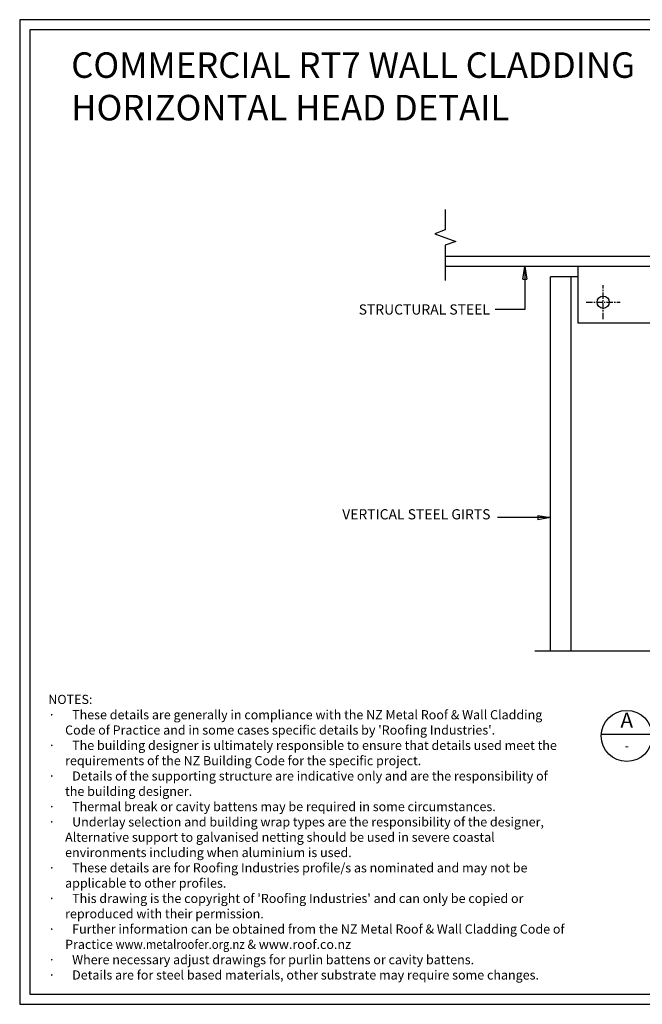
# Model space of a CAD drawing. Units: millimetres. Extents: x 0 to 1326, y -965 to 0.
# Drawn here: x 0 to 611, y -965 to 0 of the extents above; entities that cross this region are included whole.
import ezdxf
from ezdxf.enums import TextEntityAlignment as Align

# ---------------------------------------------------------------- set-up
doc = ezdxf.new("R2010")
doc.units = ezdxf.units.MM
doc.header["$LTSCALE"] = 5
doc.header["$MEASUREMENT"] = 0
doc.linetypes.add('CENTER', pattern=[2, 1.25, -0.25, 0.25, -0.25])
for name, color, linetype in [('Border', 7, 'Continuous'), ('BREAK', 8, 'Continuous'), ('DIM', 1, 'Continuous'), ('PURLIN', 7, 'Continuous'), ('Structural', 7, 'Continuous'), ('Text1', 2, 'Continuous'), ('Text2', 7, 'Continuous')]:
    doc.layers.add(name, color=color, linetype=linetype)
doc.styles.add('RS0', font='romans')
doc.styles.add('STYLUS', font='stylu.ttf')
doc.dimstyles.new('dim_5', dxfattribs={"dimscale": 5, "dimtxt": 2, "dimasz": 2.5, "dimexe": 2, "dimexo": 1, "dimgap": 1, "dimtad": 1, "dimdec": 0, "dimzin": 0, "dimdsep": 46, "dimtxsty": 'STYLUS', "dimblk": 'CLOSEDBLANK', "dimcen": 1, "dimdle": 1, "dimclrd": 6, "dimclre": 6, "dimclrt": 7, "dimadec": 0, "dimazin": 0, "dimtfac": 1, "dimtdec": 0, "dimtmove": 0, "dimatfit": 3, "dimldrblk": 'CLOSEDBLANK', "dimfxl": 0, "dimtolj": 1, "dimtzin": 0, "dimarcsym": 0})

# ---------------------------------------------------------------- blocks, each defined once
blk = doc.blocks.new('LABEL')
at = {"color": 7, "linetype": 'Continuous'}
blk.add_line((-9.97, 0.77), (9.97, 0.77), dxfattribs=at)
at = {"color": 2, "linetype": 'Continuous'}
blk.add_circle((0, 0), 10, dxfattribs=at)
at = {"color": 4, "linetype": 'Continuous', "style": 'RS0'}
blk.add_attdef('VN', text='', height=5, dxfattribs=at).set_placement((0, 5.43), align=Align.MIDDLE)
blk.add_attdef('TITLE', (16, 2.71), '', height=5, dxfattribs=at)
at = {"color": 2, "linetype": 'Continuous', "style": 'RS0'}
blk.add_attdef('DWGREF', text='', height=3.5, dxfattribs=at).set_placement((0, -4.3), align=Align.MIDDLE)
at = {"color": 7, "linetype": 'Continuous', "style": 'RS0'}
blk.add_attdef('DWGSCALE', (16, -5), '', height=2, dxfattribs=at)
blk = doc.blocks.new('_ClosedBlank')
at = {"color": 0, "linetype": 'ByBlock', "lineweight": -2}
for p, q in [((-1, 0.167), (0, 0)), ((-1, 0.167), (-1, -0.167)), ((0, 0), (-1, -0.167))]:
    blk.add_line(p, q, dxfattribs=at)

msp = doc.modelspace()

# ---------------------------------------------------------------- linework, layer by layer
at = {"layer": 'Border'}
msp.add_lwpolyline([(10, -955), (1315.5, -955), (1315.5, -10), (10, -10)], close=True, dxfattribs=at)
at = {"layer": 'BREAK', "linetype": 'Continuous'}
for points in [[(417.35, -186.1), (417.35, -206.03), (407.05, -209.78), (427.66, -217.28), (417.35, -221.03), (417.35, -255.48)], [(743.39, -618.9), (634.62, -618.9), (630.87, -608.59), (623.37, -629.2), (619.62, -618.9), (505.06, -618.9)]]:
    msp.add_lwpolyline(points, dxfattribs=at)
at = {"layer": 'Defpoints'}
msp.add_lwpolyline([(0, -965), (1325.5, -965), (1325.5, 0), (0, 0)], close=True, dxfattribs=at)
at = {"layer": 'PURLIN'}
for p, q in [((547.23, -241.94), (547.23, -296.94)), ((520.73, -618.9), (520.73, -251.94)), ((540.73, -618.9), (540.73, -251.94)), ((547.23, -296.94), (697.23, -296.94))]:
    msp.add_line(p, q, dxfattribs=at)
msp.add_circle((572.23, -276.94), 6, dxfattribs=at)
at = {"layer": 'Structural', "linetype": 'Continuous'}
for p, q in [((930.4, -231.94), (417.35, -231.94)), ((930.4, -241.94), (417.35, -241.94)), ((547.23, -251.94), (520.73, -251.94))]:
    msp.add_line(p, q, dxfattribs=at)
at = {"layer": 'Structural', "color": 1, "linetype": 'CENTER'}
for p, q in [((572.23, -293.59), (572.23, -260.29)), ((555.58, -276.94), (588.88, -276.94))]:
    msp.add_line(p, q, dxfattribs=at)

# ---------------------------------------------------------------- block references
at = {"layer": 'Text2'}
ref = msp.add_blockref('LABEL', (595.36, -702.02), dxfattribs=dict(at, xscale=2.5, yscale=2.5, zscale=2.5))
ref.add_attrib('VN', 'A', dxfattribs={"layer": '0', "color": 2, "linetype": 'Continuous', "height": 15, "style": 'STYLUS'}).set_placement((595.36, -688.46), align=Align.MIDDLE)
ref.add_attrib('DWGREF', '-', dxfattribs={"layer": '0', "color": 2, "linetype": 'Continuous', "height": 8.75, "style": 'RS0'}).set_placement((595.36, -712.77), align=Align.MIDDLE)
ref.add_attrib('TITLE', 'HORIZONTAL RT7 HEAD DETAIL', (635.36, -695.25), dxfattribs={"layer": '0', "color": 2, "linetype": 'Continuous', "height": 15, "style": 'STYLUS'})
ref.add_attrib('DWGSCALE', '1:5', (635.36, -714.52), dxfattribs={"layer": '0', "color": 7, "linetype": 'Continuous', "height": 10, "style": 'RS0'})

# ---------------------------------------------------------------- texts
at = {"layer": 'DIM', "color": 7, "insert": (461.18, -289.01), "char_height": 10, "attachment_point": 9, "style": 'STYLUS'}
msp.add_mtext('\\A1;STRUCTURAL STEEL', dxfattribs=at)
at = {"layer": 'Text1', "insert": (50.53, -32.02), "char_height": 25, "width": 779.6243, "attachment_point": 1, "style": 'STYLUS'}
msp.add_mtext('COMMERCIAL RT7 WALL CLADDING{\\H0.8x;\\P}HORIZONTAL HEAD DETAIL', dxfattribs=at)
at = {"layer": 'Text2', "insert": (461.71, -486.03), "char_height": 10, "attachment_point": 6, "style": 'STYLUS'}
msp.add_mtext('VERTICAL STEEL GIRTS', dxfattribs=at)
at = {"layer": 'Text2', "insert": (28.05, -661.69), "char_height": 9, "width": 531.6297, "attachment_point": 1, "style": 'STYLUS'}
msp.add_mtext("NOTES:\\P{\\fSymbol|b0|i0|c2|p18;·      }These details are generally in compliance with the NZ Metal Roof & Wall Cladding\\P      Code of Practice and in some cases specific details by 'Roofing Industries'.\\P{\\fSymbol|b0|i0|c2|p18;·      }The building designer is ultimately responsible to ensure that details used meet the\\P      requirements of the NZ Building Code for the specific project.\\P{\\fSymbol|b0|i0|c2|p18;·      }Details of the supporting structure are indicative only and are the responsibility of\\P      the building designer.\\P{\\fSymbol|b0|i0|c2|p18;·      }Thermal break or cavity battens may be required in some circumstances.\\P{\\fSymbol|b0|i0|c2|p18;·      }Underlay selection and building wrap types are the responsibility of the designer,\\P      Alternative support to galvanised netting should be used in severe coastal\\P      environments including when aluminium is used.\\P{\\fSymbol|b0|i0|c2|p18;·      }These details are for Roofing Industries profile/s as nominated and may not be\\P      applicable to other profiles.\\P{\\fSymbol|b0|i0|c2|p18;·      }This drawing is the copyright of 'Roofing Industries' and can only be copied or\\P      reproduced with their permission.\\P{\\fSymbol|b0|i0|c2|p18;·      }Further information can be obtained from the NZ Metal Roof & Wall Cladding Code of\\P      Practice {\\Fromans|c0;\\W0.9;\\C4;www.metalroofer.org.nz} {\\Fromans|c0;& \\C4;www.roof.co.nz}\\P{\\fSymbol|b0|i0|c2|p18;·      }Where necessary adjust drawings for purlin battens or cavity battens.\\P{\\fSymbol|b0|i0|c2|p18;·      }Details are for steel based materials, other substrate may require some changes.", dxfattribs=at)

# ---------------------------------------------------------------- leaders
at = {"layer": 'DIM', "annotation_type": 0, "has_hookline": 1, "hookline_direction": 1, "text_width": 132.55}
msp.add_leader([(495.39, -241.94), (495.39, -284.01), (466.18, -284.01)], dimstyle='dim_5', override={"dimgap": 1, "dimtad": 0}, dxfattribs=at)
at = {"layer": 'DIM'}
msp.add_leader([(520.73, -487.96), (468.45, -487.96)], dimstyle='dim_5', override={"dimgap": 1, "dimtad": 0}, dxfattribs=at)

doc.saveas('drawing.dxf')
